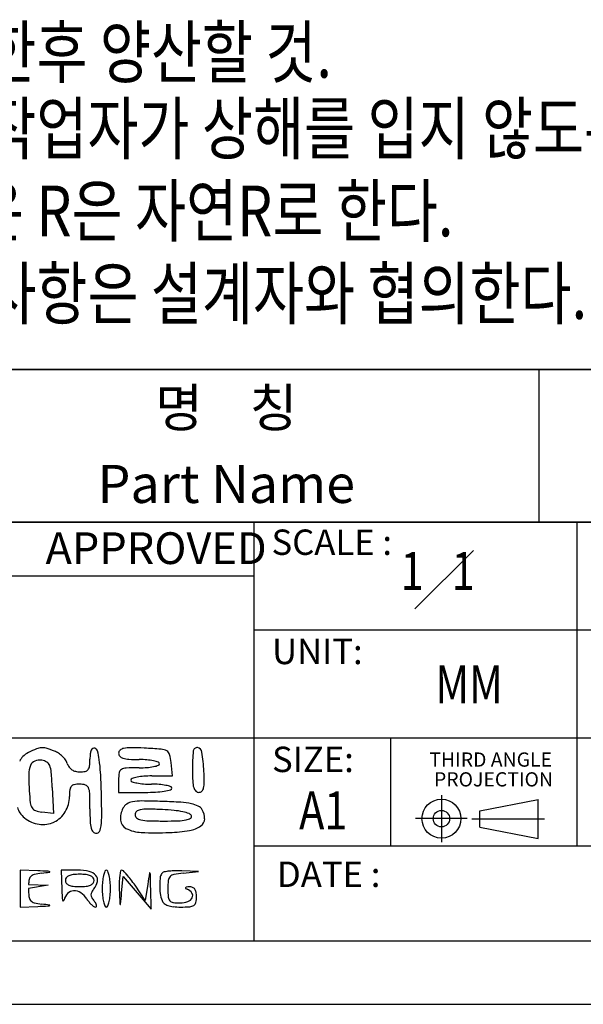
# Model space of a CAD drawing. Extents: x 0 to 781, y 0 to 539.
# Drawn here: x 658 to 702, y 0 to 78 of the extents above; entities that cross this region are included whole.
import ezdxf
from ezdxf.enums import TextEntityAlignment as Align

# ---------------------------------------------------------------- set-up
doc = ezdxf.new("R2010")
doc.units = 0
doc.header["$LTSCALE"] = 8
doc.header["$MEASUREMENT"] = 0
doc.linetypes.add('AUSGEZOGEN', pattern=[0])
doc.linetypes.add('CENTER2', pattern=[1.125, 0.75, -0.125, 0.125, -0.125])
doc.layers.get('0').update_dxf_attribs({"linetype": 'CONTINUOUS'})
doc.styles.get("Standard").update_dxf_attribs({"font": 'BareunDotum1.ttf', "width": 0.8})
doc.styles.add('style1', font='gulim.ttc')

msp = doc.modelspace()

# ---------------------------------------------------------------- linework, layer by layer
at = {"color": 5}
for p, q in [((776, 49.975), (598, 49.975)), ((698.4, 49.975), (698.4, 37.975)), ((701.421, 12.475), (701.421, 37.975)), ((598.005, 33.725), (676.005, 33.725)), ((676.005, 29.475), (776, 29.475)), ((598, 20.975), (776, 20.975)), ((686.731, 20.975), (686.731, 12.475)), ((676.005, 12.475), (776, 12.475))]:
    msp.add_line(p, q, dxfattribs=at)
at = {"color": 3}
for p, q in [((598, 49.975), (776, 49.975)), ((776, 37.975), (598, 37.975)), ((5, 5), (776, 5)), ((0, 0), (781, 0))]:
    msp.add_line(p, q, dxfattribs=at)
at = {"color": 3, "linetype": 'AUSGEZOGEN'}
for p, q in [((598.5, 37.975), (776, 37.975)), ((676.005, 5), (676.005, 37.975))]:
    msp.add_line(p, q, dxfattribs=at)
for p, q in [((688.643, 31.133), (693.247, 35.736)), ((669.561, 17.979), (669.46, 19.027)), ((667.928, 17.979), (669.561, 17.979)), ((660.102, 17.069), (660.198, 15.03)), ((665.327, 17.656), (665.327, 16.689)), ((665.327, 16.689), (667.423, 16.689)), ((693.747, 15.241), (698.333, 16.129)), ((698.333, 13.06), (698.333, 16.129)), ((660.198, 15.03), (659.295, 15.134)), ((693.747, 13.948), (693.747, 15.241)), ((693.747, 13.948), (698.333, 13.06)), ((658.957, 10.509), (657.586, 10.561)), ((657.586, 10.561), (657.586, 9.109)), ((662.112, 10.561), (660.811, 10.561)), ((660.811, 10.561), (660.855, 9.028)), ((671.616, 10.452), (670.299, 10.506)), ((670.407, 10.326), (671.616, 10.452)), ((665.566, 8.774), (665.696, 10.052)), ((665.696, 10.052), (666.79, 8.774)), ((667.423, 8.18), (666.617, 9.368)), ((667.619, 9.451), (667.423, 8.18)), ((657.586, 9.109), (657.586, 7.658)), ((666.79, 8.774), (667.883, 7.496)), ((667.883, 7.496), (667.849, 9.109)), ((657.586, 7.658), (658.957, 7.709))]:
    msp.add_line(p, q)
at = {"color": 1, "linetype": 'CENTER2'}
for p, q in [((690.729, 16.469), (690.729, 12.769)), ((692.764, 14.619), (688.694, 14.619)), ((693.12, 14.595), (698.849, 14.595))]:
    msp.add_line(p, q, dxfattribs=at)
at = {"linetype": 'ByBlock'}
for p, q in [((659.79, 9.369), (658.231, 9.109)), ((658.24, 9.423), (659.79, 9.369))]:
    msp.add_line(p, q, dxfattribs=at)
for radius in [1.534, 0.647]:
    msp.add_circle((690.729, 14.619), radius)
for centre, radius, start, end in [((659.303, 19.108), 1.098, 93.12952, 113.09161), ((659.302, 19.124), 1.083, 72.96315, 93.12948), ((656.52, 10.046), 10.577, 69.18328, 72.96309), ((663.404, 19.952), 0.216, 71.65242, 118.55349), ((666.24, 17.542), 2.661, 89.28771, 101.30993), ((665.894, -10.237), 30.443, 87.27276, 89.28768), ((665.177, -25.304), 45.527, 85.6005, 87.27282), ((671.49, 19.921), 0.29, 81.63734, 174.56789), ((671.472, 19.797), 0.415, 8.3926, 81.63735), ((658.464, 18.8), 0.98, 133.30118, 160.06659), ((659.07, 18.157), 1.863, 116.75503, 133.3012), ((663.208, 9.95), 11.054, 113.09166, 116.75507), ((659.702, 18.415), 1.623, 56.3923, 69.18324), ((659.378, 17.928), 2.208, 46.23764, 56.39228), ((659.493, 18.047), 2.043, 35.75657, 46.23759), ((666.953, 19.296), 3.884, 173.69031, 179.99996), ((663.981, 19.624), 0.894, 154.90265, 173.69037), ((663.446, 19.875), 0.303, 118.55362, 154.90266), ((663.38, 19.877), 0.294, 14.19499, 71.65255), ((657.149, 18.301), 6.721, 8.25252, 14.19505), ((665.652, 19.768), 0.326, 131.84669, 180.00004), ((665.676, 19.768), 0.35, 180.00005, 222.90582), ((665.836, 19.916), 0.567, 222.90574, 252.80042), ((665.835, 19.564), 0.599, 101.30993, 131.84672), ((668.582, 18.963), 1.129, 61.60734, 85.60049), ((668.902, 19.555), 0.456, 15.00179, 61.60726), ((665.511, 18.646), 3.967, 5.50733, 15.00176), ((686.54, 18.489), 15.407, 174.56795, 179.99994), ((654.937, 17.357), 17.129, 3.34499, 8.39262), ((660.144, 18.099), 1.887, 157.69321, 179.49336), ((658.954, 18.587), 0.601, 111.76487, 157.69328), ((659.128, 18.152), 1.07, 81.918, 111.76492), ((659.132, 18.186), 1.035, 58.40571, 81.91796), ((659.383, 18.593), 0.557, 21.03505, 58.40571), ((658.109, 18.104), 1.922, 4.71965, 21.03508), ((660.355, 18.668), 0.98, 17.60886, 35.75652), ((662.26, 19.273), 1.018, 197.60882, 215.51618), ((662.11, 19.166), 0.835, 215.5162, 236.30685), ((662.496, 18.822), 0.546, 321.72812, 353.50922), ((658.336, 19.296), 4.733, 353.50921, 360), ((652.136, 17.574), 11.786, 3.26397, 8.2525), ((666.239, 21.219), 1.931, 252.80046, 266.85146), ((666.94, -7.924), 26.548, 89.99996, 92.228), ((666.94, 33.956), 14.687, 266.85146, 270.00001), ((666.94, 11.053), 8.216, 85.68493, 89.99994), ((666.94, 26.839), 8.216, 270.00006, 274.31507), ((667.234, 14.949), 4.309, 78.6901, 85.68488), ((667.234, 22.943), 4.309, 274.31512, 281.3099), ((667.46, 16.08), 3.156, 71.48489, 78.6901), ((667.46, 21.813), 3.156, 281.3099, 288.51511), ((668.42, 18.946), 0.133, 0.00005, 71.48502), ((668.42, 18.946), 0.133, 288.51498, 359.99995), ((676.332, 17.956), 18.076, 179.49333, 183.63788), ((626.005, 15.453), 34.135, 2.71324, 4.71969), ((662.159, 19.24), 0.923, 236.30688, 255.92594), ((662.285, 19.739), 1.438, 255.92592, 269.99998), ((662.285, 20.329), 2.028, 270.00003, 281.77952), ((662.619, 18.725), 0.39, 281.77955, 321.72821), ((612.046, 15.288), 51.942, 1.60534, 3.26391), ((669.134, 17.656), 3.808, 171.13506, 180.00002), ((665.726, 18.188), 0.358, 120.96375, 171.13506), ((665.937, 17.836), 0.769, 92.22794, 120.96379), ((667.406, 14.684), 3.262, 101.17205, 108.2353), ((667.63, 13.553), 4.415, 94.26061, 101.17205), ((667.928, 9.553), 8.426, 89.99995, 94.26066), ((691.072, 18.489), 19.939, 179.99995, 182.63911), ((653.261, 17.259), 18.807, 0.70128, 3.34501), ((662.003, 16.824), 0.519, 140.19447, 173.10308), ((661.911, 16.9), 0.4, 100.91787, 140.19442), ((662.263, 15.078), 2.255, 89.99997, 100.91801), ((662.263, 15.719), 1.615, 73.33443, 90.00006), ((662.623, 16.921), 0.36, 22.61985, 73.3344), ((661.792, 16.575), 1.26, 1.68303, 22.61983), ((666.427, 17.656), 0.132, 108.23535, 180.00005), ((666.427, 17.656), 0.133, 180.00005, 251.48502), ((667.387, 20.523), 3.156, 251.48489, 258.6901), ((667.613, 21.653), 4.309, 258.6901, 265.68488), ((667.907, 25.549), 8.216, 265.68493, 269.99994), ((667.907, 9.118), 8.216, 85.68493, 89.99994), ((668.201, 13.014), 4.309, 78.6901, 85.68488), ((668.427, 14.144), 3.156, 71.48489, 78.6901), ((669.387, 17.011), 0.133, 0.00005, 71.48502), ((673.459, 17.678), 2.308, 182.63901, 195.53687), ((671.834, 17.226), 0.622, 195.5368, 224.49958), ((670.177, 17.466), 1.89, 346.41145, 0.70126), ((676.21, 17.948), 17.954, 183.63786, 186.64801), ((659.088, 16.366), 2.368, 329.52245, 0.00002), ((665.79, 16.366), 4.334, 173.10303, 180.00005), ((621.76, 15.399), 41.309, 359.99996, 1.68305), ((566.468, 14.011), 97.537, 0.54399, 1.60533), ((667.423, 31.447), 14.758, 269.99996, 273.17784), ((667.855, 23.672), 6.971, 273.17783, 278.74611), ((668.028, 22.545), 5.832, 278.74616, 283.79127), ((669.387, 17.011), 0.133, 283.79122, 0.00001), ((671.633, 17.028), 0.339, 224.49962, 269.99999), ((671.633, 17.042), 0.354, 269.99995, 312.51089), ((671.549, 17.135), 0.479, 312.51099, 346.41145), ((659.394, 15.988), 1.024, 186.64798, 210.90608), ((666.507, 14.985), 0.951, 124.32442, 151.84507), ((666.599, 14.851), 1.114, 99.87107, 124.32451), ((667.124, 11.835), 4.175, 89.44632, 99.87108), ((666.511, -51.606), 67.619, 88.07863, 89.44638), ((667.245, -29.717), 45.718, 86.26145, 88.07861), ((669.836, 9.938), 5.978, 78.1211, 86.26146), ((670.631, 13.715), 2.119, 63.15636, 78.12111), ((671.227, 14.893), 0.799, 32.16524, 63.15624), ((658.57, 15.775), 1.234, 192.74786, 215.08251), ((659.147, 16.181), 1.939, 215.08249, 231.00111), ((658.938, 15.715), 0.492, 210.90604, 251.32822), ((659.58, 17.617), 2.499, 251.3282, 263.45486), ((659.359, 16.207), 2.054, 295.61616, 329.52245), ((686.89, 15.398), 23.821, 180.00004, 182.38484), ((657.359, 14.874), 6.642, 352.99202, 0.54408), ((667.145, 14.644), 1.675, 151.84501, 185.06628), ((666.934, 14.929), 0.317, 129.81574, 179.99994), ((666.929, 14.929), 0.312, 179.99999, 232.33361), ((667.151, 14.669), 0.656, 100.61395, 129.81576), ((667.583, 12.364), 3.001, 89.30364, 100.61403), ((667.185, -20.387), 35.755, 87.46174, 89.30365), ((668.008, -1.816), 17.166, 84.3792, 87.46176), ((669.094, 9.219), 6.077, 77.6901, 84.3792), ((669.606, 11.565), 3.676, 69.72355, 77.69018), ((670.781, 14.744), 0.287, 18.28478, 69.72348), ((670.901, 14.784), 0.16, 300.14651, 18.28485), ((670.827, 14.641), 1.271, 358.02741, 32.16526), ((659.406, 16.5), 2.351, 231.00113, 261.63765), ((659.362, 16.2), 2.047, 261.63765, 295.61613), ((665.745, 14.518), 2.658, 182.38491, 194.35022), ((662.615, 14.227), 1.347, 333.09588, 352.99201), ((666.276, 14.567), 0.802, 185.06624, 242.50316), ((667.243, 15.336), 0.826, 232.33356, 257.69023), ((667.815, 17.957), 3.509, 257.69018, 268.14765), ((668.902, 51.553), 37.122, 268.14774, 269.99996), ((668.902, 46.27), 31.839, 269.99999, 271.9771), ((669.851, 18.759), 4.312, 271.97714, 280.61394), ((670.451, 15.56), 1.057, 280.61402, 300.1464), ((670.565, 15.816), 2.157, 279.02905, 304.84722), ((671.397, 14.622), 0.701, 304.84719, 358.02744), ((663.839, 14.03), 0.69, 194.35019, 221.71337), ((663.564, 13.785), 0.322, 221.71337, 269.99998), ((663.564, 13.746), 0.283, 270.00001, 333.09592), ((667.247, 16.432), 2.905, 242.50309, 267.36475), ((668.25, 38.231), 24.727, 267.36474, 272.50628), ((668.724, 27.399), 13.885, 272.50628, 279.02913), ((658.811, 9.69), 0.543, 103.8607, 139.28601), ((659.913, 5.222), 5.145, 97.07419, 103.86061), ((652.278, -166.86), 177.494, 87.57351, 87.84349), ((652.046, 68.612), 58.732, 277.07413, 277.68215), ((659.782, 10.226), 0.25, 60.60501, 87.57364), ((659.895, 10.427), 0.0195, 277.68228, 60.60513), ((661.595, 9.674), 0.488, 113.19859, 142.68018), ((661.865, 9.044), 1.173, 95.8453, 113.19858), ((662.263, 5.158), 5.08, 89.99995, 95.84538), ((662.112, 6.472), 4.089, 77.32625, 89.99998), ((662.263, 5.158), 5.08, 84.15462, 90.00005), ((662.661, 9.044), 1.173, 66.80142, 84.1547), ((662.789, 9.485), 1, 41.25348, 77.32626), ((662.931, 9.674), 0.488, 37.31982, 66.80141), ((663.133, 9.786), 0.543, 347.82863, 41.25345), ((667.565, 9.371), 3.518, 167.47119, 175.20043), ((666.48, 9.612), 2.406, 159.00239, 167.47121), ((664.359, 10.426), 0.134, 89.99988, 159.00234), ((664.359, 10.426), 0.134, 20.99766, 90.00012), ((662.238, 9.612), 2.406, 12.52879, 20.99761), ((661.153, 9.371), 3.518, 4.79957, 12.52881), ((670.426, 9.495), 5.05, 173.00585, 178.63002), ((669.742, 9.579), 4.361, 168.01733, 173.00586), ((665.568, 10.465), 0.0935, 89.47805, 168.01735), ((665.567, 10.369), 0.189, 44.70982, 89.47799), ((660.792, 5.642), 6.908, 41.36756, 44.70973), ((660.948, 5.78), 6.7, 37.12148, 41.36753), ((882.987, -23.783), 217.916, 170.99, 171.22767), ((667.779, 10.341), 0.0196, 33.92127, 170.98988), ((667.652, 10.255), 0.172, 1.31482, 33.92122), ((114.794, -2.435), 553.176, 1.19575, 1.31492), ((669.167, 9.946), 0.565, 134.99993, 171.53397), ((668.974, 10.138), 0.293, 100.26847, 135.00005), ((669.848, 5.314), 5.196, 95.99187, 100.26839), ((669.903, 4.789), 5.724, 91.24434, 95.99188), ((669.79, 9.649), 0.58, 100.77959, 135.61889), ((671.316, 1.629), 8.744, 95.97164, 100.77966), ((669.959, 2.238), 8.275, 87.64254, 91.24432), ((663.958, 9.109), 5.727, 173.70863, 176.8543), ((658.828, 9.675), 0.566, 139.28596, 173.70864), ((661.49, 9.754), 0.356, 142.68017, 179.99996), ((661.49, 9.754), 0.356, 180.00004, 217.31983), ((661.595, 9.834), 0.488, 217.31982, 246.80141), ((661.865, 10.464), 1.173, 246.80142, 264.1547), ((662.661, 10.464), 1.173, 275.8453, 293.19858), ((662.931, 9.834), 0.488, 293.19859, 322.68018), ((663.036, 9.754), 0.356, 0.00004, 37.31983), ((663.036, 9.754), 0.356, 322.68017, 359.99996), ((662.369, 9.951), 1.325, 320.30984, 347.82869), ((670.685, 9.109), 6.649, 175.20042, 179.99996), ((658.033, 9.109), 6.649, 0.00004, 4.79958), ((675.281, 9.379), 9.907, 178.63011, 182.02681), ((657.638, 3.274), 10.852, 34.16286, 37.12145), ((673.032, 9.371), 4.472, 171.53401, 179.49354), ((673.221, 9.369), 4.662, 179.4936, 187.8498), ((675.419, 9.09), 6.221, 173.87979, 180.00005), ((669.739, 9.699), 0.509, 135.61894, 173.87982), ((663.958, 9.109), 5.727, 180.00004, 186.29137), ((676.144, 9.467), 15.294, 181.64223, 183.70184), ((661.989, 8.039), 0.967, 134.82195, 169.09786), ((661.823, 8.206), 0.732, 92.5902, 134.82191), ((662.263, 14.35), 5.08, 264.15462, 270.00005), ((661.832, 7.99), 0.948, 56.64641, 92.5902), ((662.263, 14.35), 5.08, 269.99995, 275.84538), ((661.491, 7.472), 1.568, 31.98521, 56.6464), ((663.595, 8.626), 0.443, 150.9507, 180.20279), ((663.599, 8.626), 0.447, 180.20271, 209.25885), ((664.716, 8.003), 1.725, 140.3098, 150.95069), ((670.685, 9.109), 6.649, 180.00004, 184.79958), ((667.565, 8.847), 3.518, 184.79957, 192.52881), ((661.153, 8.847), 3.518, 347.47119, 355.20043), ((658.033, 9.109), 6.649, 355.20042, 359.99996), ((1398.292, 34.967), 733.37, 182.026875, 182.112131), ((312.012, 44.91), 355.396, 354.01827, 354.16426), ((671.125, 9.08), 2.546, 187.84974, 200.99363), ((676.517, 9.09), 7.32, 179.99994, 185.09544), ((670.622, 9.157), 0.0383, 139.39871, 236.14115), ((670.692, 9.097), 0.131, 97.39996, 139.39862), ((670.992, 9.707), 0.702, 236.1411, 248.02549), ((671.006, 6.68), 2.568, 92.58303, 97.39998), ((670.422, 8.294), 0.822, 34.65479, 68.0255), ((670.92, 8.594), 0.651, 69.89488, 92.58294), ((670.806, 8.56), 0.354, 332.33156, 34.6548), ((671.014, 8.85), 0.379, 35.86038, 69.8949), ((670.844, 8.728), 0.588, 10.00685, 35.86032), ((669.35, 8.464), 2.105, 0.00002, 10.0069), ((658.828, 8.544), 0.566, 186.29136, 220.71404), ((658.811, 8.529), 0.543, 220.71399, 256.1393), ((659.913, 12.997), 5.145, 256.13939, 262.92581), ((652.046, -50.394), 58.732, 82.31785, 82.92587), ((659.782, 7.992), 0.25, 272.42636, 299.39499), ((659.895, 7.792), 0.0195, 299.39487, 82.31772), ((662.905, 8.61), 2.029, 183.70189, 192.83413), ((660.963, 8.168), 0.0362, 192.83409, 303.71892), ((660.91, 8.247), 0.132, 303.71882, 349.09781), ((665.012, 9.671), 2.583, 211.98523, 218.70432), ((664.565, 9.312), 2.009, 218.70439, 226.81523), ((664.245, 8.972), 1.543, 226.81525, 235.54955), ((664.757, 9.275), 1.775, 209.2588, 219.6902), ((662.066, 7.041), 1.723, 32.05477, 39.69016), ((663.079, 7.676), 0.527, 13.60386, 32.05485), ((663.453, 7.766), 0.142, 332.71262, 13.60354), ((666.48, 8.606), 2.406, 192.52879, 200.99761), ((662.238, 8.606), 2.406, 339.00239, 347.47121), ((665.551, 7.943), 0.131, 182.11201, 215.98735), ((665.458, 7.875), 0.0151, 215.98715, 354.01798), ((669.236, 8.355), 0.523, 200.99361, 231.91192), ((669.545, 8.749), 1.023, 231.91178, 250.63302), ((669.829, 9.556), 1.879, 250.63294, 263.93764), ((669.728, 8.484), 0.503, 185.09542, 221.09443), ((669.658, 8.423), 0.411, 221.09445, 262.69326), ((670.165, 12.379), 4.399, 262.69316, 270.00002), ((670.165, 9.735), 1.755, 270.00001, 290.1213), ((670.545, 8.697), 0.65, 290.12125, 332.33147), ((670.876, 8.37), 0.689, 273.91611, 302.70768), ((671.053, 8.095), 0.362, 302.70766, 347.71596), ((669.358, 8.464), 2.097, 347.71587, 359.99999), ((652.278, 185.078), 177.494, 272.15651, 272.42649), ((663.509, 7.898), 0.241, 235.54957, 270.00003), ((663.509, 7.738), 0.08, 270.00016, 332.71278), ((664.359, 7.792), 0.134, 200.99766, 270.00012), ((664.359, 7.792), 0.134, 269.99988, 339.00234), ((670.199, 13.048), 5.39, 263.93765, 269.99997), ((670.199, 18.26), 10.603, 270.00001, 273.91614)]:
    msp.add_arc(centre, radius, start, end)

# ---------------------------------------------------------------- texts
at = {"width": 0.8}
for s, height, p in [('1. 샘플 승인 득한후 양산할 것.', 4, (628.188, 72.965)), ('2. 제품 조립시 작업자가 상해를 입지 않도록 날카로운 부위를 제거한다.', 4, (628.188, 66.965)), ('3. 지시하지 않은 R은 자연R로 한다.', 4, (628.188, 60.465)), ('4. 기타 자세한 사항은 설계자와 협의한다.', 4, (628.188, 53.965)), ('1   1', 3, (687.521, 32.613)), ('MM', 3, (690.247, 23.699))]:
    msp.add_text(s, height=height, dxfattribs=at).set_placement(p)
at = {"color": 3, "style": 'style1'}
for s, p in [('명    칭', (673.8, 46.975)), ('Part Name', (673.8, 40.975))]:
    msp.add_text(s, height=3, dxfattribs=at).set_placement(p, align=Align.MIDDLE_CENTER)
msp.add_text('SCALE : ', height=2, dxfattribs=at).set_placement((682.405, 34.76), align=Align.BOTTOM_CENTER)
for s, height, p in [('APPROVED', 2.5, (659.576, 34.666)), ('UNIT:', 2, (677.398, 26.785)), ('SIZE:', 2, (677.398, 18.285)), ('THIRD ANGLE', 1.12, (689.774, 18.711)), ('PROJECTION', 1.12, (690.144, 17.152)), ('DATE :', 2, (677.782, 9.236))]:
    msp.add_text(s, height=height, dxfattribs=at).set_placement(p)
at = {"width": 0.8}
msp.add_text('A1', height=3, dxfattribs=at).set_placement((681.433, 15.265), align=Align.MIDDLE_CENTER)

doc.saveas('drawing.dxf')
